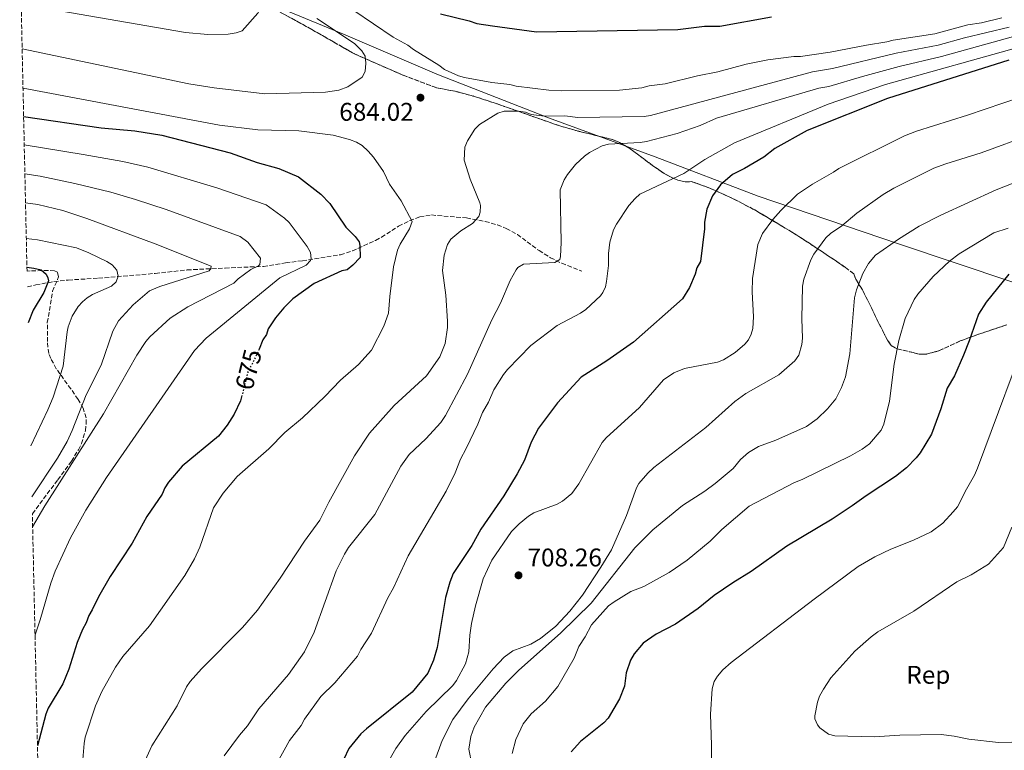
# Model space of a CAD drawing. Units: metres. Extents: x 651743 to 655205, y 4732414 to 4734802.
# Drawn here: x 651775 to 652160, y 4732980 to 4733266 of the extents above; entities that cross this region are included whole.
import ezdxf
from ezdxf.enums import TextEntityAlignment as Align

# ---------------------------------------------------------------- set-up
doc = ezdxf.new("R2010")
doc.units = ezdxf.units.M
doc.header["$MEASUREMENT"] = 0
doc.linetypes.add('DGN Style 3', pattern=[2.435891, 1.739922, -0.695969])
doc.linetypes.add('DGN Style 5', pattern=[1.217945, 0.521977, -0.695969])
for name, color, linetype, lineweight in [('Balsa-alberca', 142, 'Continuous', 0), ('Barranco lineal', 142, 'DGN Style 3', 13), ('Cota de curva de nivel directora', 7, 'Continuous', 0), ('Cota de punto acotado terreno', 7, 'Continuous', 0), ('Curva de nivel directora', 30, 'Continuous', 30), ('Curva de nivel directora no vista', 30, 'DGN Style 5', 30), ('Curva de nivel intermedia', 30, 'Continuous', 0), ('Etiqueta de zona arbolada', 92, 'Continuous', 0), ('Linea de separación interior de zonas arboladas', 92, 'DGN Style 3', 0), ('Límite de Concejo', 7, 'Continuous', 0), ('Punto acotado terreno (símbolo)', 7, 'Continuous', 0), ('Zona arbolada', 92, 'DGN Style 3', 0)]:
    doc.layers.add(name, color=color, linetype=linetype, lineweight=lineweight)
doc.styles.add('Style-Arial', font='arial.ttf')

# ---------------------------------------------------------------- blocks, each defined once
blk = doc.blocks.new('5PATER')
at = {"layer": 'Balsa-alberca', "linetype": 'Continuous', "lineweight": 0}
h = blk.add_hatch(color=51, dxfattribs=at)
edge = h.paths.add_edge_path()
edge.add_ellipse((0, 0), major_axis=(-0.11, -0.111), ratio=0.999422, start_angle=0, end_angle=360)

msp = doc.modelspace()

# ---------------------------------------------------------------- linework, layer by layer
at = {"layer": 'Barranco lineal', "color": 142, "linetype": 'DGN Style 3', "lineweight": 13}
msp.add_polyline3d([(651777.78, 4733161.24, 647.53), (651781.08, 4733162.02, 648.3), (651788.18, 4733163.27, 650.43), (651793.79, 4733163.9, 652.19), (651805.61, 4733164.61, 655.94), (651810.49, 4733165.01, 656.82), (651827.87, 4733166.5, 658.91), (651840.34, 4733167.86, 662.26), (651855.21, 4733168.6, 660.13), (651870.21, 4733169.23, 665.81), (651878.91, 4733170.62, 668.55), (651885.48, 4733171.44, 670.6), (651900.38, 4733173.81, 673.73), (651905.05, 4733175.28, 674.75), (651914.16, 4733179.43, 676.95), (651916.46, 4733180.66, 677.55), (651923.15, 4733185.03, 678.94), (651927.56, 4733187.15, 679.96), (651931.46, 4733188.61, 680.91), (651936.04, 4733189.37, 681.78), (651949.78, 4733188.22, 683.99), (651957.06, 4733186.87, 685.18), (651961.85, 4733185.47, 685.98), (651965.33, 4733184.12, 686.58), (651969.68, 4733181.74, 687.42), (651978.16, 4733175.4, 689.24), (651982.61, 4733172.65, 690.08), (651987.07, 4733170.44, 690.62), (651994.96, 4733167.34, 691.45)], dxfattribs=at)
at = {"layer": 'Curva de nivel directora', "color": 30, "linetype": 'Continuous', "lineweight": 30, "flags": 128}
for points, elevation in [([(651939.53, 4733268.17), (651950.87, 4733265.44), (651953.8, 4733264.4), (651960.01, 4733263.4), (651977.17, 4733261.13), (652032.54, 4733262.03), (652043.02, 4733263.28), (652048.92, 4733263.38), (652069.19, 4733266.99)], 675), ([(652162.15, 4733250.02), (652114.66, 4733235.04), (652083.16, 4733222.51)], 700), ([(651776.31, 4733227.99), (651806.71, 4733223.53), (651819.85, 4733222.28), (651830.44, 4733220.63), (651857.15, 4733213.77), (651867.78, 4733209.94), (651876.2, 4733207.52), (651883.9, 4733204.37), (651892.76, 4733197.59), (651896.26, 4733193.92), (651902.44, 4733184.63), (651906.2, 4733180.9), (651907.68, 4733178.92), (651908.02, 4733177.43), (651908.1, 4733172.7), (651905.23, 4733169.74), (651903.08, 4733167.88), (651900.9, 4733167.48), (651890.05, 4733162.57), (651881.79, 4733156.5), (651878.23, 4733152.97), (651875.02, 4733149.07), (651872.12, 4733144.79), (651871.42, 4733142.59), (651870.05, 4733140.5), (651868.53, 4733136.78)], 675), ([(652083.16, 4733222.51), (652070.52, 4733215.38), (652066.2, 4733212.03), (652058.62, 4733207.54), (652053.91, 4733205.17), (652049.25, 4733201.19), (652046.1, 4733196.88), (652043.94, 4733191.63), (652042.93, 4733186.51), (652042.98, 4733184.01), (652041.36, 4733171.18), (652039.94, 4733168.61), (652039.31, 4733166.19), (652037.15, 4733160.91), (652034.31, 4733156.49), (652015.19, 4733139.62), (652004.73, 4733132.25), (651994.64, 4733125.88), (651985.34, 4733115.8), (651977.96, 4733105.92), (651975.1, 4733100.33), (651972.48, 4733093.37), (651969.65, 4733088.04), (651964.32, 4733079.39), (651955.43, 4733066.31), (651951.89, 4733059.88), (651944.59, 4733049.01), (651943.19, 4733045.53), (651941.6, 4733039.61), (651938.32, 4733019.94), (651936.84, 4733015.01), (651934.67, 4733009.97), (651928.5, 4733002.48), (651910.6, 4732988.16), (651908.44, 4732986.12), (651903.62, 4732980.39), (651901.68, 4732976.17)], 700), ([(651777.61, 4733168.92), (651780.27, 4733168.59), (651783.24, 4733167.86), (651785.08, 4733166.25), (651785.84, 4733164.8), (651786.04, 4733163.53), (651784.29, 4733158.95), (651780.03, 4733152.14), (651778.09, 4733147.14)], 650), ([(652162.13, 4733166.13), (652153.32, 4733155.24), (652150.28, 4733150.54), (652146.67, 4733140.12), (652144.35, 4733134.41), (652140.83, 4733126.34), (652137.99, 4733121.56), (652135.57, 4733113.5), (652131.85, 4733103.48), (652127.47, 4733096.24), (652125.93, 4733094.28), (652122.1, 4733090.33), (652117.79, 4733086.98), (652106.25, 4733079.38), (652100.85, 4733075.41), (652092.92, 4733070.18), (652075.23, 4733059.69), (652061.29, 4733049.69), (652054.02, 4733045.29), (652046.76, 4733040.28), (652040.56, 4733035.28), (652031.64, 4733029.11), (652024.05, 4733025.21), (652019.01, 4733021.61), (652015.43, 4733017.55), (652014.01, 4733014.97)], 725), ([(651861.82, 4733118.67), (651861.28, 4733116.55), (651858.81, 4733111.41), (651856.04, 4733107.1), (651852.65, 4733102.8), (651838.37, 4733091.04), (651833.01, 4733084.76), (651831.58, 4733082.55), (651830.53, 4733079.98), (651824.54, 4733071.25), (651818.82, 4733060.85), (651810.26, 4733047.76), (651805.68, 4733039.87), (651803.21, 4733034.72), (651801.79, 4733032.52), (651800.74, 4733029.58), (651799.33, 4733027.01), (651797.22, 4733021.87), (651793.98, 4733011.46), (651791.65, 4733005.75), (651785.98, 4732996.19), (651785, 4732993.88), (651781.73, 4732981.5)], 675), ([(652014.01, 4733014.97), (652012.29, 4733010), (652011.66, 4733004.8), (652009.65, 4732999.84), (652005.27, 4732992.24), (652003.57, 4732990.4), (651994.38, 4732983.19), (651990.75, 4732979.17)], 725)]:
    msp.add_lwpolyline(points, dxfattribs=dict(at, elevation=elevation))
at = {"layer": 'Curva de nivel directora no vista', "color": 30, "linetype": 'DGN Style 5', "lineweight": 30, "elevation": 675, "flags": 128}
msp.add_lwpolyline([(651868.53, 4733136.78), (651867.9, 4733135.24), (651864.17, 4733127.94), (651861.82, 4733118.67)], dxfattribs=at)
at = {"layer": 'Curva de nivel intermedia', "color": 30, "linetype": 'Continuous', "lineweight": 0, "flags": 128}
for points, elevation in [([(651774.77, 4733297.97), (651808.11, 4733297), (651818.51, 4733296.18), (651826.22, 4733295.96), (651837.62, 4733294.74), (651848.14, 4733292.12), (651855.48, 4733288.96), (651858.79, 4733287.01), (651862.11, 4733284.52), (651864.89, 4733281.46), (651868.63, 4733275.88), (651869.58, 4733273.34), (651869.36, 4733270.85), (651868.01, 4733268.44), (651861.94, 4733261.56), (651859.58, 4733260.71), (651856.38, 4733260.23), (651848.48, 4733260.07), (651839.72, 4733260.83), (651775.34, 4733271.96)], 690), ([(651905.68, 4733269.47), (651921.04, 4733259.08), (651926.73, 4733255.92), (651928.94, 4733254.13), (651938.88, 4733248.1), (651941.1, 4733246.31), (651946.6, 4733243.85), (651949.01, 4733243.19), (651959.63, 4733241.23), (651966.7, 4733240.53), (651969.26, 4733239.85), (651982.04, 4733238.23), (651987.07, 4733237.95), (652009.73, 4733238.31), (652018.38, 4733239.17), (652021.36, 4733239.96), (652027.54, 4733240.79), (652040.24, 4733243.91), (652048.16, 4733245.48), (652059.35, 4733248.5), (652067.83, 4733250.19), (652078.02, 4733251.44), (652080.52, 4733251.48), (652092.2, 4733253.13), (652106.36, 4733255.91), (652114.36, 4733257.13), (652116.9, 4733257.9), (652133.18, 4733260.33), (652146.17, 4733263.82), (652151.4, 4733264.66), (652159.39, 4733266.61)], 680), ([(651891.1, 4733266.39), (651905.86, 4733256.59), (651908.82, 4733253.72), (651910.08, 4733251.56), (651910.36, 4733248.88), (651910.05, 4733245.54), (651908.86, 4733243.31), (651903.25, 4733239.62), (651899.75, 4733238.27), (651894.51, 4733237.46), (651870.83, 4733236.89), (651850.94, 4733239.22), (651841.06, 4733240.75), (651775.73, 4733254.4)], 685), ([(651816.44, 4732959.41), (651826.49, 4732981.45), (651836.42, 4732997.08), (651840.1, 4733004.6), (651841.55, 4733006.64), (651846.02, 4733011.63), (651861.97, 4733027.74), (651867.96, 4733034.62), (651876.78, 4733047.11), (651886.38, 4733061.66), (651892.27, 4733069.8), (651895.79, 4733076.93), (651905.89, 4733094.98), (651911.75, 4733103.97), (651921.42, 4733114.69), (651934.16, 4733126.38), (651939.31, 4733133.87), (651941.43, 4733139.06), (651942.3, 4733145.33), (651942.38, 4733147.82), (651941.67, 4733158.02), (651940.42, 4733167.65), (651941.03, 4733173.65), (651942.37, 4733177.78), (651943.68, 4733179.91), (651947.57, 4733183.12), (651952.14, 4733186.06), (651954.65, 4733188.83), (651955.18, 4733190.54), (651955.31, 4733193.03), (651954.99, 4733194.08), (651951.19, 4733203.34), (651948.81, 4733210.83), (651949.11, 4733215.89), (651950.16, 4733218.46), (651953.05, 4733222.94), (651954.9, 4733224.81), (651962.01, 4733229.21), (651964.55, 4733229.98), (651970.09, 4733230.06), (651972.84, 4733229.68), (651975.14, 4733228.7), (651980.3, 4733228.05), (651988.33, 4733228.17), (651993.37, 4733227.54), (652019.31, 4733227.96), (652021.78, 4733228.36), (652085.27, 4733245.42), (652093.16, 4733246.77), (652118.08, 4733252.73), (652134.46, 4733255.87), (652144.77, 4733258.76), (652162.26, 4733262.95)], 685), ([(651854.85, 4732977.49), (651860.82, 4732985.69), (651863.95, 4732989.3), (651868.49, 4732995.93), (651880.11, 4733009.42), (651886.35, 4733018.26), (651890.14, 4733025.97), (651898.68, 4733049.98), (651901.94, 4733056.59), (651903.5, 4733059.15), (651913.9, 4733072.09), (651924.07, 4733090.93), (651927.27, 4733095.62), (651933.82, 4733101.74), (651939.73, 4733108.12), (651941.6, 4733110.79), (651950.13, 4733127.03), (651959.66, 4733148.34), (651963.11, 4733154.87), (651966.89, 4733163.67), (651969.19, 4733167.9), (651969.92, 4733168.84), (651972.06, 4733170.13), (651984.35, 4733170.79), (651986.34, 4733172), (651986.64, 4733173.16), (651986.78, 4733178.57), (651986.44, 4733199.22), (651987.98, 4733203.12), (651989.29, 4733205.28), (651992.39, 4733209.15), (651995.93, 4733212.47), (651997.96, 4733213.91), (652002.96, 4733216.49), (652005.37, 4733217.13), (652017.82, 4733217.73), (652020.3, 4733218.1), (652032.23, 4733221.27), (652041.33, 4733224.45), (652047.66, 4733227.29), (652087.73, 4733239.05), (652091.72, 4733239.68), (652104.85, 4733243.66), (652119.26, 4733247.57), (652135.74, 4733251.41), (652174.85, 4733262.32)], 690), ([(651907.01, 4733016.61), (651908.33, 4733019.18), (651912.61, 4733025.6), (651918.93, 4733039.39), (651921.15, 4733043.34), (651926.96, 4733055.83), (651941.76, 4733081.21), (651945.29, 4733088.37), (651947.39, 4733093.78), (651949.69, 4733097.92), (651954.19, 4733107.39), (651956.02, 4733112.05), (651958.32, 4733116.09), (651960.52, 4733120.86), (651964.3, 4733126.92), (651965.86, 4733128.88), (651974.91, 4733138.22), (651985.28, 4733146.06), (651994.46, 4733150.93), (651996.54, 4733152.33), (652002.19, 4733157.7), (652003.14, 4733158.99), (652004.14, 4733161.29), (652004.59, 4733163.3), (652005.37, 4733169.6), (652005.38, 4733174.33), (652005.86, 4733178.71), (652007.37, 4733183.53), (652008.48, 4733185.77), (652013.34, 4733193.08), (652015.77, 4733195.86), (652017.67, 4733197.49), (652034.94, 4733205.6), (652043.14, 4733211.11), (652054.78, 4733217.58), (652091.43, 4733232.84), (652113.82, 4733240.45), (652167.99, 4733255.64)], 695), ([(651776.07, 4733238.99), (651853.04, 4733224.51), (651868.01, 4733222.75), (651884.05, 4733222.28), (651897.55, 4733220.67), (651903.96, 4733218.96), (651906.71, 4733217.91), (651908.85, 4733216.62), (651911.29, 4733214.42), (651913.3, 4733212.06), (651917.28, 4733206.39), (651919.63, 4733201.42), (651924.21, 4733194.87), (651928.54, 4733186.76), (651927.49, 4733183.93), (651923.75, 4733177.92), (651922.7, 4733175.64), (651921.16, 4733169.13), (651919.71, 4733157.45), (651919.27, 4733150.88), (651917.39, 4733145.85), (651912.62, 4733136.39), (651907.4, 4733130.75), (651900.38, 4733124.71), (651894.29, 4733118.23), (651885.5, 4733109.89), (651878.67, 4733104.13), (651872.4, 4733097.84), (651860, 4733086.89), (651854.46, 4733080.42), (651850.73, 4733074.71), (651845.32, 4733059.22), (651843.2, 4733054.68), (651839.45, 4733048.13), (651825.61, 4733028.4), (651815.1, 4733016.46), (651812.31, 4733012.23), (651806.89, 4733002.77), (651804.45, 4732997.12), (651800.44, 4732984.81), (651800, 4732982.35), (651798.89, 4732968.21)], 680), ([(652166.71, 4733235.53), (652146.02, 4733228.5), (652125.98, 4733222.23), (652121.25, 4733220.37), (652095.59, 4733207.57), (652093.56, 4733206.1), (652085.3, 4733201.48), (652079.46, 4733197.5), (652072.93, 4733191.15), (652069.78, 4733187.58), (652065.67, 4733182.12), (652063.91, 4733177.81), (652061.76, 4733164.48), (652061.66, 4733159.24), (652062.14, 4733149.5), (652061.9, 4733144.97), (652061.29, 4733142.7), (652060.15, 4733140.46), (652058.72, 4733138.74)], 705), ([(652171.27, 4733221.05), (652151.35, 4733213.75), (652137.51, 4733209.43), (652132.77, 4733207.65), (652117.14, 4733199.84), (652112.99, 4733197.4), (652102.63, 4733190.04), (652096.7, 4733185.11), (652092.37, 4733182.13), (652090.56, 4733180.41), (652085.74, 4733174.01)], 710), ([(651776.55, 4733216.91), (651799.64, 4733213.03), (651815.17, 4733210.28), (651824.91, 4733208.15), (651852.04, 4733200.02), (651871.35, 4733193.37), (651878.44, 4733188.16), (651880.25, 4733186.43), (651887.4, 4733177.04), (651888.62, 4733174.72), (651888.9, 4733172.2), (651888.67, 4733171.57), (651886.97, 4733169.73), (651876.64, 4733164.82), (651847.78, 4733141.16), (651843.22, 4733136.32), (651808.75, 4733086.51), (651800.73, 4733073.79), (651794.65, 4733062.86), (651788.68, 4733049.9), (651787, 4733045.18), (651782.81, 4733030.78), (651780.78, 4733024.87)], 670), ([(651776.8, 4733205.55), (651782.79, 4733204.58), (651796.41, 4733201.76), (651810.49, 4733198.28), (651820.07, 4733195.48), (651832.12, 4733191.48), (651861.17, 4733181), (651864.13, 4733178.74), (651869.1, 4733172.51), (651868.79, 4733169.98), (651868.28, 4733169.45), (651865.32, 4733168.01), (651860.36, 4733164.43), (651858.64, 4733162.61), (651840.57, 4733153.39), (651833.66, 4733148.95), (651825.77, 4733141.64), (651824.21, 4733139.83), (651820.65, 4733134.49), (651807.58, 4733111.54), (651784.65, 4733075.41), (651779.85, 4733067.19)], 665), ([(652175.83, 4733206.56), (652157.24, 4733199.2), (652135.5, 4733189.36), (652127.1, 4733185.03), (652118.98, 4733179.89)], 715), ([(651777.05, 4733194.18), (651781.91, 4733193.45), (651791.61, 4733191.14), (651801.12, 4733188.02), (651827.89, 4733178.11), (651849.81, 4733169.31), (651849.64, 4733168.39), (651848.92, 4733167.47), (651829.67, 4733161.38), (651825.64, 4733159.67), (651819.26, 4733154.24), (651813.49, 4733147.91), (651811.24, 4733143.83), (651806.71, 4733130.53), (651800.83, 4733118.93), (651795.37, 4733104.93), (651793.35, 4733100.62), (651789.55, 4733094.16), (651779.59, 4733078.95)], 660), ([(652161.96, 4733184.27), (652156.33, 4733182.43), (652142.71, 4733174.19), (652138.93, 4733171.31)], 720), ([(651777.36, 4733180.14), (651781.75, 4733179.67), (651797, 4733176.48), (651801.85, 4733174.6), (651808.93, 4733171.21), (651811.03, 4733169.87), (651812.81, 4733167.81), (651813.39, 4733165.45), (651812.52, 4733163.25), (651810.68, 4733161.51), (651803.31, 4733158.18), (651801.16, 4733156.92), (651799.35, 4733155.39), (651797.65, 4733153.54), (651795.26, 4733149.69), (651793.76, 4733145.63), (651793.34, 4733143.63), (651791.74, 4733130.12), (651787.93, 4733118.04), (651785.84, 4733113.12), (651779.15, 4733099.01)], 655), ([(652118.98, 4733179.89), (652109.9, 4733173.58), (652107.24, 4733170.34), (652104.99, 4733166.46), (652102.54, 4733160.09), (652101.76, 4733156.86), (652099.83, 4733135.02), (652098.18, 4733125.94), (652096.6, 4733121.76), (652094.35, 4733117.38), (652091.18, 4733113.49), (652087.05, 4733109.51), (652082.88, 4733106.47), (652070.97, 4733101.14), (652064.18, 4733098.66), (652060.21, 4733096.41), (652057.07, 4733093.63), (652054.21, 4733090.12), (652047.2, 4733084.18), (652043.09, 4733081.15), (652034.39, 4733075.53), (652022.72, 4733066.11), (652015.73, 4733058.99), (651998.59, 4733037.3), (651986.57, 4733025.63), (651970.32, 4733011.15), (651965.12, 4733006.06), (651957.16, 4732996.55), (651952.73, 4732988.82), (651951.43, 4732985.07), (651950.74, 4732980.09), (651951.88, 4732974.14)], 715), ([(652085.74, 4733174.01), (652084.64, 4733171.77), (652081.91, 4733164.29), (652081.41, 4733161.45), (652081.07, 4733148.66), (652081.38, 4733141.14), (652081.14, 4733138.66), (652079.87, 4733134.5), (652078.37, 4733132.2), (652072.13, 4733126.76), (652059.14, 4733119.46), (652054.8, 4733116.29), (652043.5, 4733106.19), (652023.07, 4733090.44), (652020.8, 4733088.21), (652017.31, 4733084.16), (652016.28, 4733082.52), (652012.45, 4733071.71), (652006.51, 4733058.28), (652002.39, 4733051.41), (651995.17, 4733040.47), (651990.28, 4733034.22), (651984.73, 4733028.35), (651978.71, 4733023.52), (651975.01, 4733021.27), (651967.93, 4733018.61), (651964.53, 4733016.22), (651960.23, 4733011.56), (651950.4, 4732999.83), (651944.42, 4732991.81), (651940.18, 4732983.54), (651937.22, 4732975.3)], 710), ([(652138.93, 4733171.31), (652132.56, 4733165.28), (652126.48, 4733158.35), (652125.07, 4733156.28), (652121.62, 4733148.89), (652119.12, 4733140.2), (652117.26, 4733130.97), (652115.47, 4733116.43), (652113.27, 4733107.4), (652112.21, 4733105.14), (652107.55, 4733099.79), (652104.78, 4733097.7), (652100.13, 4733095.04), (652081.2, 4733085.75), (652078.21, 4733084.61), (652060.43, 4733075.33), (652049.71, 4733066.16), (652045.15, 4733061.66), (652036.16, 4733054.14), (652029.11, 4733049.33), (652019.2, 4733043.85), (652014.13, 4733041.85), (652007.64, 4733037.92), (652005.39, 4733036.24), (651998.77, 4733028.85), (651996.29, 4733024.16), (651993.8, 4733020.39), (651991.88, 4733015.77), (651985.53, 4733004.71), (651980.67, 4732998.95), (651975.1, 4732993.94), (651972, 4732990.02), (651969.11, 4732983.89), (651967.61, 4732978.43)], 720), ([(652171.74, 4733148.74), (652149.95, 4733090.19), (652148.75, 4733087.44), (652145.56, 4733082.01), (652142.03, 4733075.1), (652140.32, 4733073.06), (652136.38, 4733068.68), (652131.69, 4733065.31), (652124.88, 4733062.06), (652115.92, 4733058.5), (652109.7, 4733055.48), (652103.2, 4733051.73), (652085.89, 4733038.92), (652053.38, 4733014.05), (652050.15, 4733011.19), (652048.09, 4733008.8), (652046.8, 4733006.66), (652045.99, 4733003.73), (652045.26, 4732993.81), (652045.74, 4732981.72), (652045.77, 4732970.93)], 730), ([(652058.72, 4733138.74), (652054.94, 4733135.49), (652050.43, 4733132.69), (652048.12, 4733131.74), (652035.09, 4733129.25), (652030.93, 4733127.54), (652026.88, 4733124.84), (652017.58, 4733114.03), (652004.47, 4733102.15), (652002.87, 4733100.24), (651993.74, 4733084.08), (651991.02, 4733080.34), (651987.35, 4733077.24), (651985.31, 4733076.16), (651976.16, 4733072.73), (651974.03, 4733071.45), (651970.38, 4733068.41), (651967.42, 4733065.42), (651959.7, 4733054.15), (651956.35, 4733046.89), (651953.34, 4733036.29), (651951.72, 4733029.34), (651951.07, 4733024.77), (651950.69, 4733018.28), (651949.43, 4733013.63), (651945.89, 4733007.11), (651944.42, 4733005.08), (651933.96, 4732994.84), (651925.68, 4732985.47), (651922.09, 4732980.4), (651918.28, 4732973.78)], 705), ([(652163.35, 4733067.08), (652160.13, 4733059.17), (652154.16, 4733052.57), (652147.47, 4733048.46), (652141.79, 4733045.71), (652124.93, 4733034.2), (652110.86, 4733026.07), (652108.24, 4733024.21), (652101.91, 4733018.6), (652092.44, 4733008.07), (652089.6, 4733003.65), (652088.04, 4733000.87), (652087.21, 4732998.51), (652086.13, 4732993.25), (652086.15, 4732992.01), (652087.21, 4732989.62), (652088.09, 4732988.45), (652091.6, 4732986.01), (652093.98, 4732985.36), (652109.41, 4732984.97), (652119.48, 4732985.63), (652135.65, 4732985.89), (652140.77, 4732985.24), (652146.47, 4732984.02), (652158.15, 4732982.75), (652178.99, 4732983.24)], 735), ([(651875.62, 4732974.83), (651880.49, 4732983.57), (651884.95, 4732989.38), (651886.27, 4732991.86), (651892.72, 4733000.79), (651898.16, 4733006.17), (651907.01, 4733016.61)], 695)]:
    msp.add_lwpolyline(points, dxfattribs=dict(at, elevation=elevation))
at = {"layer": 'Linea de separación interior de zonas arboladas', "color": 92, "linetype": 'DGN Style 3', "lineweight": 0}
msp.add_polyline3d([(651875.61, 4733269.49, 693.23), (651882.77, 4733265.56, 693.07), (651887.03, 4733263.22, 691.99), (651897.62, 4733257.21, 688.18), (651901.47, 4733254.96, 687.67), (651905.87, 4733252.48, 687.67), (651924.8, 4733244.17, 687.67), (651938.02, 4733239.18, 687.67), (651945.16, 4733237.88, 687.67), (651952.39, 4733235.95, 687.85), (651961.89, 4733232.87, 688.51), (651985.43, 4733224.55, 690.65), (651992.62, 4733222.45, 690.97), (652006.89, 4733218.93, 691.13), (652009.13, 4733218.03, 691.48), (652013.32, 4733215.69, 692.68), (652023.1, 4733208.41, 696.83), (652027.18, 4733205.64, 698.13), (652029.34, 4733204.42, 698.55), (652032.54, 4733203, 698.79), (652035.4, 4733202.33, 698.79), (652037.91, 4733202.46, 698.79), (652043, 4733200.65, 699.07), (652047.58, 4733198.78, 699.85), (652054.2, 4733195.75, 701.76), (652062.64, 4733191.35, 705.18), (652077.47, 4733182.53, 712.04), (652079.87, 4733180.99, 712.13), (652084.04, 4733178.28, 713.25), (652094.25, 4733171.51, 717.26), (652098.15, 4733168.8, 718.42), (652101.46, 4733166.39, 718.8), (652102.2, 4733164.27, 718.8), (652104.84, 4733160.01, 718.94), (652107.07, 4733155.67, 719.87), (652111.29, 4733146.93, 722.85), (652113.48, 4733142.56, 724.03), (652114.69, 4733140.28, 724.36), (652116.09, 4733138.21, 724.36), (652118.42, 4733136.95, 724.55), (652124.73, 4733135.46, 725.48), (652127, 4733134.86, 726.43), (652129.94, 4733134.89, 726.93), (652134.79, 4733136.18, 727.4), (652143.16, 4733140.02, 727.7), (652145.42, 4733140.87, 727.99), (652149.93, 4733142.51, 729.21), (652161.35, 4733146.36, 733.35)], dxfattribs=at)
at = {"layer": 'Límite de Concejo', "color": 7, "linetype": 'Continuous', "lineweight": 0}
msp.add_polyline3d([(651775.07, 4733284.25, 691.69), (651819.68, 4733284.57, 690.59), (651838.36, 4733284.6, 690.33), (651852.93, 4733278.98, 690.23), (651869.66, 4733273.4, 689.93), (651901.62, 4733260.17, 684.7), (651938.19, 4733244.47, 680.91), (651981.89, 4733227.48, 685.16), (652023.67, 4733212.12, 691.95), (652064.05, 4733196.74, 702.65), (652118.96, 4733178.02, 715.35), (652185.49, 4733155.79, 732.67)], dxfattribs=at)
at = {"layer": 'Zona arbolada', "color": 92, "linetype": 'DGN Style 3', "lineweight": 0}
for points in [[(651782.85, 4732930.49, 674.75), (651779.73, 4733072.36, 665.39), (651789.68, 4733085.63, 666.94), (651795, 4733092.94, 667.38), (651797.77, 4733097.39, 667.14), (651798.94, 4733099.83, 666.87), (651800.53, 4733104.91, 666.2), (651800.84, 4733107.47, 665.85), (651800.74, 4733109.98, 665.53), (651799.65, 4733113.65, 665.16), (651797.67, 4733117.15, 664.86), (651794.83, 4733121.22, 663.29), (651789.11, 4733129.13, 658.39), (651786.96, 4733133.12, 656.27), (651786.23, 4733135.15, 655.56), (651785.74, 4733137.62, 655.15), (651785.71, 4733139.76, 656.27), (651785.67, 4733142.17, 656.12), (651785.59, 4733147.2, 655.06), (651787.64, 4733159.52, 654.64), (651789.61, 4733164.13, 654.65), (651789.95, 4733165.13, 654.21), (651789.56, 4733166.97, 652.43), (651788.43, 4733167.44, 651.94), (651785.99, 4733167.63, 651.32), (651778.88, 4733167.51, 651.32), (651777.64, 4733167.33, 651.02), (651774.89, 4733292.77, 698.47)], [(651875.61, 4733269.49, 693.23), (651882.77, 4733265.56, 693.07), (651887.03, 4733263.22, 691.99), (651897.62, 4733257.21, 688.18), (651901.47, 4733254.96, 687.67), (651905.87, 4733252.48, 687.67), (651924.8, 4733244.17, 687.67), (651938.02, 4733239.18, 687.67), (651945.16, 4733237.88, 687.67), (651952.39, 4733235.95, 687.85), (651961.89, 4733232.87, 688.51), (651985.43, 4733224.55, 690.65), (651992.62, 4733222.45, 690.97), (652006.89, 4733218.93, 691.13), (652009.13, 4733218.03, 691.48), (652013.32, 4733215.69, 692.68), (652023.1, 4733208.41, 696.83), (652027.18, 4733205.64, 698.13), (652029.34, 4733204.42, 698.55), (652032.54, 4733203, 698.79), (652035.4, 4733202.33, 698.79), (652037.91, 4733202.46, 698.79), (652043, 4733200.65, 699.07), (652047.58, 4733198.78, 699.85), (652054.2, 4733195.75, 701.76), (652062.64, 4733191.35, 705.18), (652077.47, 4733182.53, 712.04), (652079.87, 4733180.99, 712.13), (652084.04, 4733178.28, 713.25), (652094.25, 4733171.51, 717.26), (652098.15, 4733168.8, 718.42), (652101.46, 4733166.39, 718.8), (652102.2, 4733164.27, 718.8), (652104.84, 4733160.01, 718.94), (652107.07, 4733155.67, 719.87), (652111.29, 4733146.93, 722.85), (652113.48, 4733142.56, 724.03), (652114.69, 4733140.28, 724.36), (652116.09, 4733138.21, 724.36), (652118.42, 4733136.95, 724.55), (652124.73, 4733135.46, 725.48), (652127, 4733134.86, 726.43), (652129.94, 4733134.89, 726.93), (652134.79, 4733136.18, 727.4), (652143.16, 4733140.02, 727.7), (652145.42, 4733140.87, 727.99), (652149.93, 4733142.51, 729.21), (652161.35, 4733146.36, 733.35)], [(652161.35, 4733146.36, 733.35), (652149.93, 4733142.51, 729.21), (652145.42, 4733140.87, 727.99), (652143.16, 4733140.02, 727.7), (652134.79, 4733136.18, 727.4), (652129.94, 4733134.89, 726.93), (652127, 4733134.86, 726.43), (652124.73, 4733135.46, 725.48), (652118.42, 4733136.95, 724.55), (652116.09, 4733138.21, 724.36), (652114.69, 4733140.28, 724.36), (652113.48, 4733142.56, 724.03), (652111.29, 4733146.93, 722.85), (652107.07, 4733155.67, 719.87), (652104.84, 4733160.01, 718.94), (652102.2, 4733164.27, 718.8), (652101.46, 4733166.39, 718.8), (652098.15, 4733168.8, 718.42), (652094.25, 4733171.51, 717.26), (652084.04, 4733178.28, 713.25), (652079.87, 4733180.99, 712.13), (652077.47, 4733182.53, 712.04), (652062.64, 4733191.35, 705.18), (652054.2, 4733195.75, 701.76), (652047.58, 4733198.78, 699.85), (652043, 4733200.65, 699.07), (652037.91, 4733202.46, 698.79), (652035.4, 4733202.33, 698.79), (652032.54, 4733203, 698.79), (652029.34, 4733204.42, 698.55), (652027.18, 4733205.64, 698.13), (652023.1, 4733208.41, 696.83), (652013.32, 4733215.69, 692.68), (652009.13, 4733218.03, 691.48), (652006.89, 4733218.93, 691.13), (651992.62, 4733222.45, 690.97), (651985.43, 4733224.55, 690.65), (651961.89, 4733232.87, 688.51), (651952.39, 4733235.95, 687.85), (651945.16, 4733237.88, 687.67), (651938.02, 4733239.18, 687.67), (651924.8, 4733244.17, 687.67), (651905.87, 4733252.48, 687.67), (651901.47, 4733254.96, 687.67), (651897.62, 4733257.21, 688.18), (651887.03, 4733263.22, 691.99), (651882.77, 4733265.56, 693.07), (651875.61, 4733269.49, 693.23)], [(651779.73, 4733072.36, 665.39), (651789.68, 4733085.63, 666.94), (651795, 4733092.94, 667.38), (651797.77, 4733097.39, 667.14), (651798.94, 4733099.83, 666.87), (651800.53, 4733104.91, 666.2), (651800.84, 4733107.47, 665.85), (651800.74, 4733109.98, 665.53), (651799.65, 4733113.65, 665.16), (651797.67, 4733117.15, 664.86), (651794.83, 4733121.22, 663.29), (651789.11, 4733129.13, 658.39), (651786.96, 4733133.12, 656.27), (651786.23, 4733135.15, 655.56), (651785.74, 4733137.62, 655.15), (651785.71, 4733139.76, 656.27), (651785.67, 4733142.17, 656.12), (651785.59, 4733147.2, 655.06), (651787.64, 4733159.52, 654.64), (651789.61, 4733164.13, 654.65), (651789.95, 4733165.13, 654.21), (651789.56, 4733166.97, 652.43), (651788.43, 4733167.44, 651.94), (651785.99, 4733167.63, 651.32), (651778.88, 4733167.51, 651.32), (651777.64, 4733167.33, 651.02)]]:
    msp.add_polyline3d(points, dxfattribs=at)

# ---------------------------------------------------------------- block references
at = {"layer": 'Punto acotado terreno (símbolo)', "color": 7, "linetype": 'Continuous', "lineweight": 0, "xscale": 10, "yscale": 10, "zscale": 10}
for p in [(651931.73, 4733235.33, 684.02), (651970.14, 4733048.23, 708.26)]:
    msp.add_blockref('5PATER', p, dxfattribs=at)

# ---------------------------------------------------------------- texts
at = {"layer": 'Cota de curva de nivel directora', "color": 7, "linetype": 'Continuous', "lineweight": 0, "style": 'Style-Arial'}
msp.add_text('675', height=7, rotation=75.7627, dxfattribs=at).set_placement((651864.39, 4733128.84, 675), align=Align.MIDDLE_CENTER)
at = {"layer": 'Cota de punto acotado terreno', "color": 7, "linetype": 'Continuous', "lineweight": 0, "style": 'Style-Arial'}
for s, p in [('684.02', (651899.93, 4733226.27, 684.02)), ('708.26', (651973.64, 4733051.73, 708.26))]:
    msp.add_text(s, height=7, dxfattribs=at).set_placement(p)
at = {"layer": 'Etiqueta de zona arbolada', "color": 92, "linetype": 'Continuous', "lineweight": 0, "style": 'Style-Arial'}
msp.add_text('Rep', height=7, dxfattribs=at).set_placement((652130.65, 4733009.27, 737.85), align=Align.MIDDLE_CENTER)

doc.saveas('drawing.dxf')
